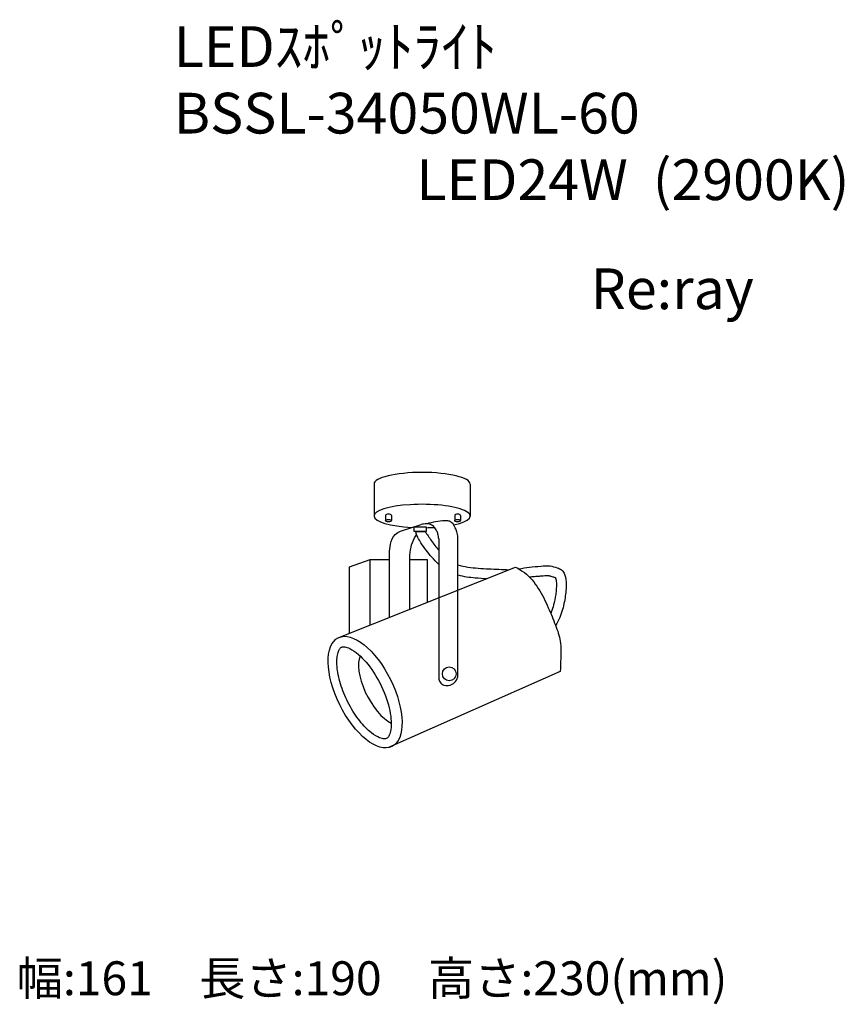
# Model space of a CAD drawing. Extents: x 1772 to 7850, y -2392 to 4863.
import ezdxf

# ---------------------------------------------------------------- set-up
doc = ezdxf.new("R2010")
doc.units = 0
doc.header["$LTSCALE"] = 100
doc.header["$MEASUREMENT"] = 0
doc.layers.get('0').update_dxf_attribs({"linetype": 'CONTINUOUS'})
doc.layers.add('器具', color=4, linetype='CONTINUOUS')
doc.layers.add('記号', color=4, linetype='CONTINUOUS')
doc.styles.add('WMF-ＭＳ Ｐゴシック0', font='MS PGothic.ttf')
doc.styles.add('スタイル1', font='MS Gothic.ttf', dxfattribs={"height": 300})

msp = doc.modelspace()

# ---------------------------------------------------------------- linework, layer by layer
at = {"layer": '器具'}
for p, q in [((4383.6, 1440.7), (4383.6, 1205.8)), ((5092.4, 1440.7), (5092.4, 1205.8)), ((4469.5, 1210.6), (4469.5, 1171.9)), ((4511.5, 1210.6), (4511.5, 1171.9)), ((4978.7, 1210.6), (4978.7, 1171.9)), ((5020.8, 1210.6), (5020.8, 1171.9)), ((4579.6, 1094.9), (4730.7, 1143.6)), ((4680, 1126.2), (4768.2, 1126.2)), ((4680, 1092.5), (4680, 1126.2)), ((4768.2, 1092.5), (4680, 1092.5)), ((4687.7, 1126.4), (4759, 1126.4)), ((4687.7, 1092.4), (4759, 1092.4)), ((4768.2, 1126.2), (4768.2, 1092.5)), ((4860.3, 1037), (4860.3, 4)), ((5001.4, 20.1), (5001.4, 1048.6)), ((4202, 832.3), (4355.4, 884.8)), ((4355.4, 401.9), (4355.4, 884.8)), ((4355.4, 884.8), (4497.9, 884.8)), ((4497.9, 458.8), (4497.9, 931)), ((4648.7, 519), (4648.7, 918.2)), ((4648.7, 884.8), (4775.4, 884.8)), ((4775.4, 884.8), (4775.4, 569.7)), ((4113.2, 305), (5426.9, 830.1)), ((4202, 340.5), (4202, 832.3)), ((5756.5, 59.7), (4490.9, -501))]:
    msp.add_line(p, q, dxfattribs=at)
msp.add_circle((4938.4, 43.1), 50.9, dxfattribs=at)
for centre, major_axis, ratio, start_param, end_param in [((4738, 1440.7), (-354.4, 0), 0.243523, 3.141593, 6.283185), ((4738, 1205.8), (-354.4, 0), 0.243523, 2.288503, 7.638739), ((4490.5, 1210.6), (-21, 0), 0.421053, 3.141593, 6.283185), ((4999.8, 1210.6), (-21, 0), 0.421053, 3.141593, 6.283185), ((4738, 1205.8), (-354.4, 0), 0.243523, 1.656233, 1.829968), ((4441.7, -62.6), (-135, 261.7), 0.414564, 0.277466, 2.654974)]:
    msp.add_ellipse(centre, major_axis=major_axis, ratio=ratio, start_param=start_param, end_param=end_param, dxfattribs=at)
for centre, major_axis, ratio in [((4490.5, 1171.9), (-21, 0), 0.421053), ((4999.8, 1171.9), (-21, 0), 0.421053), ((4318.1, -91.9), (-197.8, 400.8), 0.467084)]:
    msp.add_ellipse(centre, major_axis=major_axis, ratio=ratio, dxfattribs=at)
for points, knots in [([(5001.4, 1048.6), (5000.2, 1062.6), (4998, 1087.1), (4980.3, 1122.4), (4966, 1154.8), (4934.7, 1171.8), (4869.6, 1170.8), (4815.5, 1158.6), (4771.4, 1148.7)], [0, 0, 0, 0, 41.72768, 72.642127, 118.257675, 143.702605, 174.237168, 310.13819, 310.13819, 310.13819, 310.13819]), ([(4497.9, 931), (4499.3, 953.5), (4502.4, 1002.1), (4527.6, 1067.8), (4565.5, 1087.5), (4579.6, 1094.9)], [0, 0, 0, 0, 68.399985, 147.173402, 193.873105, 193.873105, 193.873105, 193.873105]), ([(4860.3, 849.5), (4843, 867.3), (4795.2, 916.4), (4743.2, 983), (4709.1, 1043.1), (4695.3, 1071.5), (4693.5, 1087.2), (4693.1, 1092.5)], [0, 0, 0, 0, 1.034396, 2.855188, 3.488016, 3.92421, 4.146497, 4.146497, 4.146497, 4.146497]), ([(4860.3, 1037), (4859.4, 1049.1), (4857.8, 1070.1), (4846.8, 1094.3), (4834.7, 1115.9), (4820.4, 1133.5), (4800.2, 1142.8), (4785.6, 1150.1), (4767.9, 1148.7), (4750.2, 1147.5), (4736.9, 1144.8), (4730.7, 1143.6)], [0, 0, 0, 0, 36.076828, 62.514395, 78.911715, 110.589173, 127.884823, 145.271525, 158.50022, 179.966071, 198.930946, 198.930946, 198.930946, 198.930946]), ([(4760.5, 1092.5), (4775.2, 1069.9), (4806.6, 1022.1), (4840.6, 976.2), (4860.3, 953.1)], [0.446216, 0.446216, 0.446216, 0.446216, 1.568438, 2.828637, 2.828637, 2.828637, 2.828637]), ([(4648.7, 918.2), (4651.2, 943.8), (4656.1, 993.9), (4681.2, 1042.6), (4694.9, 1067.6), (4696.8, 1071.2)], [0, 0, 0, 0, 1.060817, 2.078289, 2.247377, 2.247377, 2.247377, 2.247377]), ([(5001.4, 846.9), (5025, 838.9), (5101.4, 823.5), (5227, 816.6), (5328.4, 812.5), (5378.1, 810.5)], [5.305113, 5.305113, 5.305113, 5.305113, 6.341923, 8.49435, 10.564609, 10.564609, 10.564609, 10.564609]), ([(5426.9, 830.1), (5449.1, 817.2), (5516.6, 778.1), (5600.4, 672.9), (5667.3, 536.7), (5719.6, 406.7), (5764.9, 283.2), (5759.4, 166.2), (5757.4, 91.9), (5756.5, 59.7)], [0, 0, 0, 0, 76.72486, 233.070291, 392.236734, 532.040701, 654.845525, 781.318224, 878.396967, 878.396967, 878.396967, 878.396967]), ([(5450.4, 816.3), (5476.6, 821.6), (5530.2, 832), (5607.1, 835.2), (5677.2, 842.9), (5727.1, 825.5), (5776.2, 808.9), (5800, 751.3), (5801.4, 671.5), (5788.6, 570.5), (5761.8, 473.9), (5733.3, 417.8), (5722.2, 398.1)], [0.154794, 0.154794, 0.154794, 0.154794, 1.265673, 2.424094, 3.377435, 4.137812, 4.621667, 5.457889, 6.467826, 7.98624, 9.666865, 10.611224, 10.611224, 10.611224, 10.611224]), ([(5001.4, 771.7), (5023.4, 765.7), (5044.8, 761.8), (5086.8, 755.4), (5108.1, 752.9), (5158.4, 748.4), (5187.1, 746.8), (5215.2, 745.5)], [5.578187, 5.578187, 5.578187, 5.578187, 6.362737, 6.362737, 7.189053, 7.189053, 8.34927, 8.34927, 8.34927, 8.34927]), ([(5527.7, 757.1), (5529.5, 757.3), (5531.2, 757.5), (5543.7, 759.1), (5554.6, 760.1), (5578, 761.9), (5590.3, 762.7), (5612.2, 764.2), (5621.7, 765), (5638.5, 766.3), (5646, 766.9), (5658.1, 767.3), (5663, 767.2), (5670.1, 766.6), (5672.5, 766.3), (5682.3, 764.3), (5691.2, 761.7), (5705, 757), (5708, 756), (5713.9, 754), (5716.4, 753.1), (5719.2, 752.1), (5719.9, 751.8), (5720.5, 751.6)], [1.10583, 1.10583, 1.10583, 1.10583, 1.188562, 1.188562, 1.709003, 1.709003, 2.229443, 2.229443, 2.587766, 2.587766, 2.946088, 2.946088, 3.25877, 3.25877, 3.501247, 3.501247, 4.016406, 4.016406, 4.143774, 4.143774, 4.271143, 4.271143, 4.322835, 4.322835, 4.322835, 4.322835]), ([(5720.5, 751.6), (5721.5, 749.4), (5722.8, 745.7), (5725.4, 735.8), (5726.5, 729.7), (5727.9, 716.9), (5728.2, 710.1), (5728.2, 691.3), (5727.6, 678.3), (5725.6, 652.9), (5724.3, 640.1), (5718.9, 601.6), (5713.8, 575.6), (5702.4, 532.1), (5696.7, 514.1), (5688.8, 493.8), (5687.6, 490.9), (5686.4, 487.9)], [5.101637, 5.101637, 5.101637, 5.101637, 5.410033, 5.410033, 5.803694, 5.803694, 6.197355, 6.197355, 6.794209, 6.794209, 7.391063, 7.391063, 8.58477, 8.58477, 9.488223, 9.488223, 9.646237, 9.646237, 9.646237, 9.646237]), ([(4144, 238.9), (4141, 237.4), (4138.1, 235.4), (4131.3, 227.8), (4127.4, 222.1), (4120, 205.6), (4116.6, 194.8), (4109.1, 156.1), (4108, 121.6), (4117, 42.6), (4127, -1.8), (4156.9, -92.7), (4176.9, -139.2), (4223.8, -227.1), (4250.8, -268.4), (4307.3, -339.7), (4336.8, -369.5), (4386.6, -408.8), (4407.4, -421.1), (4438.2, -433.7), (4449.3, -436), (4465.6, -436.9), (4470.5, -435.8), (4478.3, -432.6), (4481.6, -430.4), (4490.2, -420.4), (4495.2, -412.3), (4503.8, -388.1), (4507.4, -372.2), (4510.8, -334.2), (4510.8, -312.1), (4504, -237.5), (4490, -178), (4445.4, -58.1), (4414.8, 2.3), (4345.2, 108.1), (4306.2, 153.4), (4246.6, 205), (4224.9, 219.5), (4190.7, 236.2), (4177.5, 240.1), (4159.5, 242.5), (4153.8, 241.9), (4147.5, 240.4), (4145.7, 239.7), (4144, 238.9)], [0, 0, 0, 0, 0.184148, 0.184148, 0.368297, 0.368297, 0.552445, 0.552445, 0.914861, 0.914861, 1.277277, 1.277277, 1.639693, 1.639693, 2.002109, 2.002109, 2.364524, 2.364524, 2.655263, 2.655263, 2.882942, 2.882942, 3.110621, 3.110621, 3.3383, 3.3383, 3.56598, 3.56598, 3.793659, 3.793659, 4.021338, 4.021338, 4.496436, 4.496436, 4.971535, 4.971535, 5.446633, 5.446633, 5.737757, 5.737757, 5.979218, 5.979218, 6.179508, 6.179508, 6.283185, 6.283185, 6.283185, 6.283185]), ([(4860.3, 4), (4864.6, -6.9), (4872.1, -26.1), (4908.9, -47.7), (4958, -43), (4990, -9.8), (4998.2, 11.7), (5001.4, 20.1)], [0, 0, 0, 0, 34.188166, 59.781387, 122.428163, 164.62254, 191.328312, 191.328312, 191.328312, 191.328312])]:
    msp.add_open_spline(points, degree=3, knots=knots, dxfattribs=at)

# ---------------------------------------------------------------- texts
at = {"color": 7, "style": 'WMF-ＭＳ Ｐゴシック0'}
for s, p in [('LEDｽﾎﾟｯﾄﾗｲﾄ', (2907.2, 4514.5)), ('BSSL-34050WL-60', (2907.2, 4024.1)), ('LED24W  (2900K)', (4695.7, 3533.7))]:
    msp.add_text(s, height=300, dxfattribs=at).set_placement(p)
at = {"layer": '記号', "color": 2, "style": 'スタイル1'}
for s, insert, char_height, width, attachment_point in [('Re:ray', (6581.4, 2841.1), 300, 2900.002, 5), ('幅:161\u3000長さ:190\u3000高さ:230(mm)', (1750, -2232.5), 250, 6533.333, 4)]:
    msp.add_mtext(s, dxfattribs=dict(at, insert=insert, char_height=char_height, width=width, attachment_point=attachment_point))

doc.saveas('drawing.dxf')
